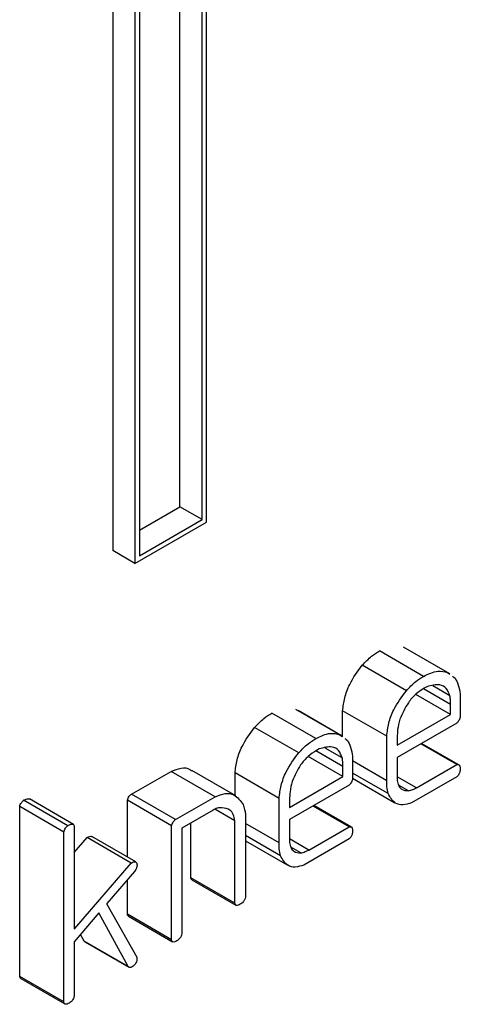
# Model space of a CAD drawing. Units: millimetres. Extents: x -1698 to 114, y 0 to 644.
# Drawn here: x 91 to 91, y 27 to 27 of the extents above; entities that cross this region are included whole.
import ezdxf

# ---------------------------------------------------------------- set-up
doc = ezdxf.new("R2010")
doc.units = ezdxf.units.MM

msp = doc.modelspace()

# ---------------------------------------------------------------- linework, layer by layer
at = {"color": 7, "linetype": 'Continuous', "lineweight": 25}
for p, q in [((90.882722, 26.919502), (90.882722, 27.062096)), ((90.881712, 26.920085), (90.881712, 27.061514)), ((90.879851, 27.060439), (90.879851, 26.917844)), ((90.882924, 26.919385), (90.882924, 27.043997)), ((90.879649, 27.042106), (90.879649, 26.917494)), ((90.878639, 27.041523), (90.878639, 26.918078)), ((90.879851, 26.919011), (90.881712, 26.920085)), ((90.882722, 26.919502), (90.881712, 26.920085)), ((90.879649, 26.917494), (90.882924, 26.919385)), ((90.879851, 26.917844), (90.882722, 26.919502)), ((90.879649, 26.917494), (90.878639, 26.918078)), ((90.892872, 26.912316), (90.890852, 26.913482)), ((90.893974, 26.912491), (90.891954, 26.913657)), ((90.894087, 26.912432), (90.892066, 26.913599)), ((90.892091, 26.91166), (90.890071, 26.912827)), ((90.893974, 26.912491), (90.894078, 26.912418)), ((90.893024, 26.911844), (90.892906, 26.911776)), ((90.894086, 26.911429), (90.893302, 26.911882)), ((90.894115, 26.910572), (90.892521, 26.911492)), ((90.889038, 26.909641), (90.887018, 26.910807)), ((90.894115, 26.910572), (90.894115, 26.911032)), ((90.887936, 26.909466), (90.885916, 26.910633)), ((90.889151, 26.909583), (90.88713, 26.910749)), ((90.88917, 26.909548), (90.88917, 26.910744)), ((90.891191, 26.909578), (90.88917, 26.910744)), ((90.891675, 26.909164), (90.894115, 26.910572)), ((90.894557, 26.910567), (90.894555, 26.91044)), ((90.887155, 26.908811), (90.885135, 26.909977)), ((90.894398, 26.910176), (90.891675, 26.908604)), ((90.889038, 26.909641), (90.889142, 26.909568)), ((90.891191, 26.907538), (90.891191, 26.909578)), ((90.891675, 26.909524), (90.891675, 26.909164)), ((90.888087, 26.908994), (90.887969, 26.908926)), ((90.88915, 26.90858), (90.888366, 26.909032)), ((90.894398, 26.908275), (90.892751, 26.909226)), ((90.894492, 26.908268), (90.892792, 26.909249)), ((90.889179, 26.907723), (90.887585, 26.908643)), ((90.891675, 26.908604), (90.891675, 26.907551)), ((90.889179, 26.907723), (90.889179, 26.908182)), ((90.891191, 26.907538), (90.889625, 26.908442)), ((90.892553, 26.90721), (90.894398, 26.908275)), ((90.87949, 26.906923), (90.881302, 26.907957)), ((90.883322, 26.906791), (90.881302, 26.907957)), ((90.884275, 26.906838), (90.882254, 26.908005)), ((90.884234, 26.906862), (90.884234, 26.907895)), ((90.886255, 26.906728), (90.884234, 26.907895)), ((90.886739, 26.906314), (90.889179, 26.907723)), ((90.889621, 26.907717), (90.889619, 26.907591)), ((90.891251, 26.906948), (90.88962, 26.907889)), ((90.88962, 26.907653), (90.891565, 26.90653)), ((90.892553, 26.90721), (90.891675, 26.907717)), ((90.894404, 26.907719), (90.892332, 26.906523)), ((90.894474, 26.907798), (90.894404, 26.907719)), ((90.889462, 26.907327), (90.886739, 26.905755)), ((90.892188, 26.907076), (90.891734, 26.907338)), ((90.876833, 26.905537), (90.874813, 26.906703)), ((90.881511, 26.905757), (90.87949, 26.906923)), ((90.881511, 26.905757), (90.883322, 26.906791)), ((90.886255, 26.904689), (90.886255, 26.906728)), ((90.874362, 26.898567), (90.874362, 26.906348)), ((90.876382, 26.905182), (90.874362, 26.906348)), ((90.876562, 26.905473), (90.874542, 26.906639)), ((90.879298, 26.904036), (90.879298, 26.906639)), ((90.881318, 26.905473), (90.879298, 26.906639)), ((90.886739, 26.906674), (90.886739, 26.906314)), ((90.889462, 26.905425), (90.887815, 26.906376)), ((90.889556, 26.905419), (90.887856, 26.9064)), ((90.883235, 26.906193), (90.881803, 26.905366)), ((90.884224, 26.905698), (90.88331, 26.906226)), ((90.884709, 26.906028), (90.884709, 26.902195)), ((90.876833, 26.905537), (90.876867, 26.905476)), ((90.876867, 26.905476), (90.876867, 26.900746)), ((90.881318, 26.900251), (90.881318, 26.905473)), ((90.881803, 26.905366), (90.881803, 26.900516)), ((90.882204, 26.903093), (90.882204, 26.905598)), ((90.884224, 26.901927), (90.884224, 26.905698)), ((90.886255, 26.904689), (90.884709, 26.905581)), ((90.886739, 26.905755), (90.886739, 26.904701)), ((90.887617, 26.90436), (90.889462, 26.905425)), ((90.876382, 26.897401), (90.876382, 26.905182)), ((90.876867, 26.904251), (90.877449, 26.90493)), ((90.87947, 26.903764), (90.877449, 26.90493)), ((90.879685, 26.903813), (90.877665, 26.904979)), ((90.886315, 26.904098), (90.884709, 26.905026)), ((90.889537, 26.904948), (90.889468, 26.90487)), ((90.884709, 26.904789), (90.886629, 26.90368)), ((90.887617, 26.90436), (90.886739, 26.904867)), ((90.887252, 26.904227), (90.886798, 26.904489)), ((90.889468, 26.90487), (90.887396, 26.903673)), ((90.876895, 26.900763), (90.87947, 26.903764)), ((90.879626, 26.903374), (90.878365, 26.901908)), ((90.884224, 26.901927), (90.882204, 26.903093)), ((90.879298, 26.901417), (90.879298, 26.902993)), ((90.882258, 26.903001), (90.884279, 26.901835)), ((90.878365, 26.901908), (90.878365, 26.901885)), ((90.878365, 26.901885), (90.879736, 26.899456)), ((90.877991, 26.901477), (90.876867, 26.900159)), ((90.879332, 26.899024), (90.877991, 26.901477)), ((90.881318, 26.900251), (90.879298, 26.901417)), ((90.879354, 26.901323), (90.881375, 26.900156)), ((90.876895, 26.900763), (90.876867, 26.900779)), ((90.876867, 26.900746), (90.876895, 26.900763)), ((90.877312, 26.90019), (90.877148, 26.900489)), ((90.876867, 26.900159), (90.876867, 26.89767)), ((90.877351, 26.900162), (90.877312, 26.90019)), ((90.879332, 26.899024), (90.877312, 26.90019)), ((90.87735, 26.90016), (90.87937, 26.898994)), ((90.876382, 26.897401), (90.874362, 26.898567)), ((90.874418, 26.898473), (90.876438, 26.897307))]:
    msp.add_line(p, q, dxfattribs=at)
at = {"color": 8, "linetype": 'Continuous', "lineweight": 25}
for p, q in [((90.894115, 26.911032), (90.892871, 26.91175)), ((90.889179, 26.908182), (90.887935, 26.908901))]:
    msp.add_line(p, q, dxfattribs=at)
at = {"color": 7, "linetype": 'Continuous', "lineweight": 25}
for points, knots in [([(90.890071, 26.912827), (90.890211, 26.912975), (90.890462, 26.913241), (90.890733, 26.913408), (90.890852, 26.913482)], [0, 0, 0, 0, 0.5595533, 1, 1, 1, 1]), ([(90.88917, 26.910744), (90.889194, 26.91094), (90.889242, 26.91133), (90.889514, 26.912083), (90.88986, 26.912545), (90.890071, 26.912827)], [0, 0, 0, 0, 0.2807717, 0.5612539, 1, 1, 1, 1]), ([(90.892872, 26.912316), (90.893099, 26.912425), (90.893505, 26.912621), (90.893831, 26.91253), (90.893974, 26.912491)], [0, 0, 0, 0, 0.559597, 1, 1, 1, 1]), ([(90.892091, 26.91166), (90.892232, 26.911809), (90.892482, 26.912075), (90.892753, 26.912242), (90.892872, 26.912316)], [0, 0, 0, 0, 0.5595533, 1, 1, 1, 1]), ([(90.894213, 26.912323), (90.894233, 26.91231), (90.894334, 26.912246), (90.89439, 26.91212), (90.894434, 26.912019)], [0, 0, 0, 0, 0.202622, 1, 1, 1, 1]), ([(90.892906, 26.911776), (90.892778, 26.911692), (90.892522, 26.911523), (90.892095, 26.911045), (90.891907, 26.910618), (90.891793, 26.910357)], [0, 0, 0, 0, 0.280794, 0.561046, 1, 1, 1, 1]), ([(90.894086, 26.911429), (90.89404, 26.911553), (90.893946, 26.9118), (90.893577, 26.911991), (90.893233, 26.9119), (90.893024, 26.911844)], [0, 0, 0, 0, 0.28053, 0.561577, 1, 1, 1, 1]), ([(90.894434, 26.912019), (90.89448, 26.911888), (90.894562, 26.911654), (90.894564, 26.911359), (90.894564, 26.911229)], [0, 0, 0, 0, 0.559139, 1, 1, 1, 1]), ([(90.891191, 26.909578), (90.891215, 26.909773), (90.891262, 26.910164), (90.891534, 26.910917), (90.89188, 26.911379), (90.892091, 26.91166)], [0, 0, 0, 0, 0.2807717, 0.5612539, 1, 1, 1, 1]), ([(90.894115, 26.911032), (90.894114, 26.911109), (90.894112, 26.911247), (90.894094, 26.911374), (90.894086, 26.911429)], [0, 0, 0, 0, 0.56025, 1, 1, 1, 1]), ([(90.894564, 26.911229), (90.894564, 26.911166), (90.894563, 26.911054), (90.894558, 26.91094), (90.894555, 26.91089)], [0, 0, 0, 0, 0.56057, 1, 1, 1, 1]), ([(90.894555, 26.91089), (90.894556, 26.91083), (90.894557, 26.910722), (90.894557, 26.910615), (90.894557, 26.910567)], [0, 0, 0, 0, 0.55977, 1, 1, 1, 1]), ([(90.885135, 26.909977), (90.885275, 26.910126), (90.885526, 26.910391), (90.885797, 26.910559), (90.885916, 26.910633)], [0, 0, 0, 0, 0.559637, 1, 1, 1, 1]), ([(90.891793, 26.910357), (90.891752, 26.910195), (90.891678, 26.909903), (90.891676, 26.90964), (90.891675, 26.909524)], [0, 0, 0, 0, 0.558961, 1, 1, 1, 1]), ([(90.894555, 26.91044), (90.894548, 26.910413), (90.894534, 26.910358), (90.89448, 26.910262), (90.894429, 26.910209), (90.894398, 26.910176)], [0, 0, 0, 0, 0.280251, 0.560985, 1, 1, 1, 1]), ([(90.884234, 26.907895), (90.884258, 26.90809), (90.884306, 26.908481), (90.884577, 26.909234), (90.884924, 26.909695), (90.885135, 26.909977)], [0, 0, 0, 0, 0.280776, 0.561215, 1, 1, 1, 1]), ([(90.887155, 26.908811), (90.887295, 26.908959), (90.887546, 26.909225), (90.887817, 26.909392), (90.887936, 26.909466)], [0, 0, 0, 0, 0.559637, 1, 1, 1, 1]), ([(90.887936, 26.909466), (90.888163, 26.909576), (90.888569, 26.909771), (90.888895, 26.909681), (90.889038, 26.909641)], [0, 0, 0, 0, 0.559689, 1, 1, 1, 1]), ([(90.889276, 26.909474), (90.889297, 26.909461), (90.889398, 26.909397), (90.889454, 26.90927), (90.889498, 26.909169)], [0, 0, 0, 0, 0.202622, 1, 1, 1, 1]), ([(90.88915, 26.90858), (90.889103, 26.908703), (90.88901, 26.90895), (90.888641, 26.909141), (90.888297, 26.90905), (90.888087, 26.908994)], [0, 0, 0, 0, 0.28053, 0.561577, 1, 1, 1, 1]), ([(90.889498, 26.909169), (90.889544, 26.909038), (90.889626, 26.908804), (90.889627, 26.908509), (90.889628, 26.908379)], [0, 0, 0, 0, 0.559116, 1, 1, 1, 1]), ([(90.886255, 26.906728), (90.886278, 26.906924), (90.886326, 26.907315), (90.886598, 26.908068), (90.886944, 26.908529), (90.887155, 26.908811)], [0, 0, 0, 0, 0.280776, 0.561215, 1, 1, 1, 1]), ([(90.887969, 26.908926), (90.887841, 26.908842), (90.887586, 26.908674), (90.887158, 26.908196), (90.886971, 26.907769), (90.886857, 26.907508)], [0, 0, 0, 0, 0.280872, 0.561116, 1, 1, 1, 1]), ([(90.889179, 26.908182), (90.889178, 26.908259), (90.889176, 26.908397), (90.889158, 26.908524), (90.88915, 26.90858)], [0, 0, 0, 0, 0.560256, 1, 1, 1, 1]), ([(90.881302, 26.907957), (90.881457, 26.908022), (90.881766, 26.908151), (90.882098, 26.90813), (90.882209, 26.908002), (90.882233, 26.907975)], [0, 0, 0, 0, 0.439365, 0.879883, 1, 1, 1, 1]), ([(90.889628, 26.908379), (90.889628, 26.908316), (90.889627, 26.908205), (90.889621, 26.90809), (90.889619, 26.90804)], [0, 0, 0, 0, 0.5605583, 1, 1, 1, 1]), ([(90.894398, 26.908275), (90.89442, 26.908278), (90.894465, 26.908286), (90.894528, 26.908251), (90.894545, 26.908193), (90.894555, 26.908158)], [0, 0, 0, 0, 0.28025, 0.561092, 1, 1, 1, 1]), ([(90.894564, 26.908084), (90.89456, 26.908031), (90.894551, 26.907936), (90.894497, 26.90784), (90.894474, 26.907798)], [0, 0, 0, 0, 0.5588057, 1, 1, 1, 1]), ([(90.894555, 26.908158), (90.894556, 26.908151), (90.894557, 26.908139), (90.894556, 26.908125), (90.894555, 26.908119)], [0, 0, 0, 0, 0.55753, 1, 1, 1, 1]), ([(90.894555, 26.908119), (90.894558, 26.908114), (90.894563, 26.908104), (90.894564, 26.90809), (90.894564, 26.908084)], [0, 0, 0, 0, 0.560618, 1, 1, 1, 1]), ([(90.889619, 26.90804), (90.88962, 26.90798), (90.889621, 26.907873), (90.889621, 26.907765), (90.889621, 26.907717)], [0, 0, 0, 0, 0.55977, 1, 1, 1, 1]), ([(90.886857, 26.907508), (90.886816, 26.907345), (90.886742, 26.907054), (90.88674, 26.90679), (90.886739, 26.906674)], [0, 0, 0, 0, 0.558956, 1, 1, 1, 1]), ([(90.889619, 26.907591), (90.889612, 26.907563), (90.889598, 26.907509), (90.889543, 26.907413), (90.889493, 26.907359), (90.889462, 26.907327)], [0, 0, 0, 0, 0.280251, 0.560985, 1, 1, 1, 1]), ([(90.891251, 26.906948), (90.891231, 26.907051), (90.891194, 26.907237), (90.891192, 26.907446), (90.891191, 26.907538)], [0, 0, 0, 0, 0.559567, 1, 1, 1, 1]), ([(90.891675, 26.907551), (90.891692, 26.907468), (90.891727, 26.907301), (90.891889, 26.9071), (90.892075, 26.907085), (90.892188, 26.907076)], [0, 0, 0, 0, 0.280654, 0.561141, 1, 1, 1, 1]), ([(90.892188, 26.907076), (90.892255, 26.907093), (90.892375, 26.907122), (90.892498, 26.907183), (90.892553, 26.90721)], [0, 0, 0, 0, 0.560164, 1, 1, 1, 1]), ([(90.874542, 26.906639), (90.874597, 26.906669), (90.874695, 26.906722), (90.874777, 26.906709), (90.874813, 26.906703)], [0, 0, 0, 0, 0.560393, 1, 1, 1, 1]), ([(90.879298, 26.906639), (90.879321, 26.906703), (90.879354, 26.906792), (90.879433, 26.906886), (90.879471, 26.906911), (90.87949, 26.906923)], [0, 0, 0, 0, 0.557779, 0.778384, 1, 1, 1, 1]), ([(90.883322, 26.906791), (90.883479, 26.906859), (90.883793, 26.906995), (90.884276, 26.906905), (90.884482, 26.906619), (90.884607, 26.906445)], [0, 0, 0, 0, 0.280305, 0.561344, 1, 1, 1, 1]), ([(90.892332, 26.906523), (90.892196, 26.906481), (90.891925, 26.906396), (90.891509, 26.906497), (90.891349, 26.906777), (90.891251, 26.906948)], [0, 0, 0, 0, 0.280604, 0.561803, 1, 1, 1, 1]), ([(90.874362, 26.906348), (90.87437, 26.906379), (90.874386, 26.906441), (90.874446, 26.90655), (90.874506, 26.906606), (90.874542, 26.906639)], [0, 0, 0, 0, 0.280443, 0.561887, 1, 1, 1, 1]), ([(90.883636, 26.906298), (90.883564, 26.906298), (90.883438, 26.906297), (90.883297, 26.906225), (90.883235, 26.906193)], [0, 0, 0, 0, 0.559831, 1, 1, 1, 1]), ([(90.884224, 26.905698), (90.884206, 26.905799), (90.88417, 26.906002), (90.883987, 26.906255), (90.883769, 26.906282), (90.883636, 26.906298)], [0, 0, 0, 0, 0.280841, 0.561097, 1, 1, 1, 1]), ([(90.884607, 26.906445), (90.884633, 26.906373), (90.884678, 26.906244), (90.884699, 26.906094), (90.884709, 26.906028)], [0, 0, 0, 0, 0.5595357, 1, 1, 1, 1]), ([(90.876382, 26.905182), (90.87639, 26.905213), (90.876406, 26.905274), (90.876466, 26.905384), (90.876526, 26.905439), (90.876562, 26.905473)], [0, 0, 0, 0, 0.280443, 0.561887, 1, 1, 1, 1]), ([(90.876562, 26.905473), (90.876617, 26.905503), (90.876715, 26.905556), (90.876797, 26.905543), (90.876833, 26.905537)], [0, 0, 0, 0, 0.560393, 1, 1, 1, 1]), ([(90.881318, 26.905473), (90.881342, 26.905537), (90.881374, 26.905626), (90.881453, 26.905719), (90.881491, 26.905744), (90.881511, 26.905757)], [0, 0, 0, 0, 0.557779, 0.778384, 1, 1, 1, 1]), ([(90.889462, 26.905425), (90.889484, 26.905429), (90.889529, 26.905436), (90.889591, 26.905402), (90.889609, 26.905344), (90.889619, 26.905308)], [0, 0, 0, 0, 0.280661, 0.561133, 1, 1, 1, 1]), ([(90.877449, 26.90493), (90.877486, 26.90495), (90.877559, 26.904988), (90.877642, 26.905006), (90.877663, 26.904979), (90.877664, 26.904978)], [0, 0, 0, 0, 0.490458, 0.976408, 1, 1, 1, 1]), ([(90.889628, 26.905235), (90.889623, 26.905182), (90.889615, 26.905087), (90.889561, 26.90499), (90.889537, 26.904948)], [0, 0, 0, 0, 0.5590413, 1, 1, 1, 1]), ([(90.889619, 26.905308), (90.88962, 26.905301), (90.889621, 26.90529), (90.88962, 26.905276), (90.889619, 26.90527)], [0, 0, 0, 0, 0.557454, 1, 1, 1, 1]), ([(90.889619, 26.90527), (90.889622, 26.905264), (90.889627, 26.905255), (90.889628, 26.905241), (90.889628, 26.905235)], [0, 0, 0, 0, 0.561145, 1, 1, 1, 1]), ([(90.886315, 26.904098), (90.886294, 26.904202), (90.886257, 26.904387), (90.886255, 26.904596), (90.886255, 26.904689)], [0, 0, 0, 0, 0.559567, 1, 1, 1, 1]), ([(90.886739, 26.904701), (90.886756, 26.904618), (90.88679, 26.904451), (90.886953, 26.904251), (90.887139, 26.904236), (90.887252, 26.904227)], [0, 0, 0, 0, 0.280654, 0.561141, 1, 1, 1, 1]), ([(90.887396, 26.903673), (90.88726, 26.903631), (90.886989, 26.903546), (90.886573, 26.903648), (90.886413, 26.903928), (90.886315, 26.904098)], [0, 0, 0, 0, 0.280604, 0.561803, 1, 1, 1, 1]), ([(90.887252, 26.904227), (90.887319, 26.904243), (90.887438, 26.904273), (90.887562, 26.904333), (90.887617, 26.90436)], [0, 0, 0, 0, 0.560164, 1, 1, 1, 1]), ([(90.87947, 26.903764), (90.879507, 26.903785), (90.879582, 26.903826), (90.879682, 26.90383), (90.879736, 26.903764), (90.879742, 26.903699), (90.879745, 26.903666)], [0, 0, 0, 0, 0.280661, 0.558742, 0.779529, 1, 1, 1, 1]), ([(90.879736, 26.90359), (90.879721, 26.903547), (90.879695, 26.90347), (90.879647, 26.903403), (90.879626, 26.903374)], [0, 0, 0, 0, 0.55867, 1, 1, 1, 1]), ([(90.879736, 26.903624), (90.879735, 26.90362), (90.879732, 26.903613), (90.879731, 26.903599), (90.879734, 26.903593), (90.879736, 26.90359)], [0, 0, 0, 0, 0.287631, 0.564457, 1, 1, 1, 1]), ([(90.879745, 26.903666), (90.879745, 26.903659), (90.879744, 26.903645), (90.879738, 26.903631), (90.879736, 26.903624)], [0, 0, 0, 0, 0.554802, 1, 1, 1, 1]), ([(90.882261, 26.903005), (90.882249, 26.903012), (90.882221, 26.903029), (90.88221, 26.903069), (90.882204, 26.903093)], [0, 0, 0, 0, 0.400202, 1, 1, 1, 1]), ([(90.884709, 26.902195), (90.8847, 26.902158), (90.884682, 26.902082), (90.884595, 26.901954), (90.884519, 26.901904), (90.884473, 26.901874)], [0, 0, 0, 0, 0.280045, 0.560502, 1, 1, 1, 1]), ([(90.884473, 26.901874), (90.884442, 26.901858), (90.88438, 26.901826), (90.884298, 26.901817), (90.884245, 26.901857), (90.884231, 26.901903), (90.884224, 26.901927)], [0, 0, 0, 0, 0.2801996, 0.5598683, 0.7797495, 1, 1, 1, 1]), ([(90.879357, 26.901326), (90.879345, 26.901334), (90.879315, 26.901352), (90.879305, 26.901393), (90.879298, 26.901417)], [0, 0, 0, 0, 0.414725, 1, 1, 1, 1]), ([(90.881803, 26.900516), (90.88179, 26.90048), (90.881764, 26.900407), (90.881686, 26.90028), (90.881612, 26.900228), (90.881567, 26.900196)], [0, 0, 0, 0, 0.280999, 0.560992, 1, 1, 1, 1]), ([(90.881567, 26.900196), (90.881536, 26.900181), (90.881474, 26.900149), (90.881391, 26.900139), (90.881339, 26.900182), (90.881325, 26.900228), (90.881318, 26.900251)], [0, 0, 0, 0, 0.280103, 0.55954, 0.779518, 1, 1, 1, 1]), ([(90.879736, 26.899456), (90.879736, 26.899422), (90.879735, 26.899355), (90.879719, 26.899247), (90.879636, 26.89908), (90.879533, 26.899022), (90.879461, 26.898981)], [0, 0, 0, 0, 0.187948, 0.376216, 0.560675, 1, 1, 1, 1]), ([(90.879461, 26.898981), (90.879432, 26.89898), (90.879382, 26.898979), (90.879347, 26.89901), (90.879332, 26.899024)], [0, 0, 0, 0, 0.558699, 1, 1, 1, 1]), ([(90.874421, 26.898477), (90.874408, 26.898484), (90.874379, 26.898502), (90.874368, 26.898543), (90.874362, 26.898567)], [0, 0, 0, 0, 0.415089, 1, 1, 1, 1]), ([(90.87663, 26.897347), (90.8766, 26.897331), (90.876538, 26.897299), (90.876455, 26.897289), (90.876403, 26.897332), (90.876389, 26.897378), (90.876382, 26.897401)], [0, 0, 0, 0, 0.2803916, 0.5594219, 0.7795766, 1, 1, 1, 1]), ([(90.876867, 26.89767), (90.876855, 26.897633), (90.876832, 26.897559), (90.876751, 26.89743), (90.876676, 26.897379), (90.87663, 26.897347)], [0, 0, 0, 0, 0.280532, 0.561, 1, 1, 1, 1])]:
    msp.add_open_spline(points, degree=3, knots=knots, dxfattribs=at)

doc.saveas('drawing.dxf')
